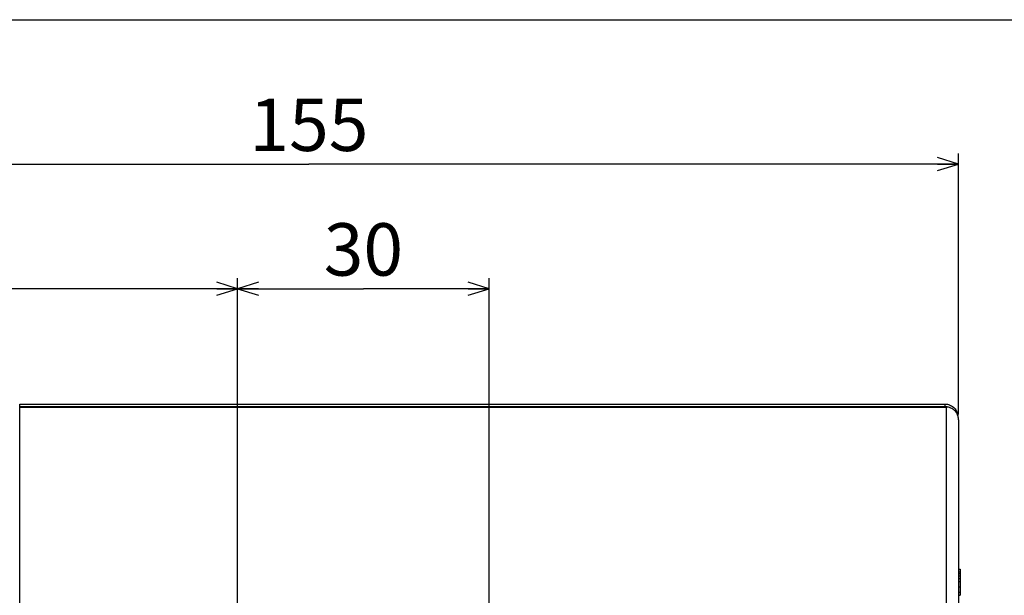
# Model space of a CAD drawing. Units: millimetres. Extents: x 0 to 420, y 0 to 297.
# Drawn here: x 179 to 273, y 242 to 297 of the extents above; entities that cross this region are included whole.
import ezdxf

# ---------------------------------------------------------------- set-up
doc = ezdxf.new("R2010")
doc.units = ezdxf.units.MM
doc.header["$LTSCALE"] = 23.1
doc.layers.get('0').update_dxf_attribs({"linetype": 'CONTINUOUS'})
doc.layers.add('0_COMPONENTS', color=7, linetype='CONTINUOUS')
doc.layers.add('1_ALL_DRAFT_DIMS', color=7, linetype='CONTINUOUS')
doc.styles.get("Standard").update_dxf_attribs({"font": 'txt', "width": 0.8})
doc.dimstyles.new('DIMSTYLE_1', dxfattribs={"dimtxt": 5, "dimasz": 2, "dimexe": 1, "dimexo": 0.5, "dimgap": 1.25, "dimtad": 1, "dimdec": 3, "dimlfac": 1.25, "dimdsep": 46, "dimtxsty": 'STANDARD', "dimblk": 'OPEN', "dimblk1": 'OPEN', "dimblk2": 'OPEN', "dimcen": 0.09, "dimadec": 0, "dimazin": 0, "dimtp": 0.3, "dimtm": 0.3, "dimtfac": 1, "dimtdec": 3, "dimtofl": 0, "dimtmove": 0, "dimatfit": 3, "dimldrblk": 'OPEN', "dimfxl": 1, "dimtolj": 1, "dimarcsym": 0})
doc.dimstyles.new('DIMSTYLE_2', dxfattribs={"dimtxt": 5, "dimasz": 2, "dimexe": 1, "dimexo": 0.5, "dimgap": 1.25, "dimtad": 1, "dimdec": 3, "dimlfac": 1.25, "dimdsep": 46, "dimtxsty": 'STANDARD', "dimblk": 'OPEN', "dimblk1": 'OPEN', "dimblk2": 'OPEN', "dimcen": 0.09, "dimadec": 0, "dimazin": 0, "dimtp": 0.2, "dimtm": 0.2, "dimtfac": 1, "dimtdec": 3, "dimtofl": 0, "dimtmove": 0, "dimatfit": 3, "dimldrblk": 'OPEN', "dimfxl": 1, "dimtolj": 1, "dimarcsym": 0})
doc.dimstyles.new('DIMSTYLE_3', dxfattribs={"dimtxt": 5, "dimasz": 2, "dimexe": 1, "dimexo": 0.5, "dimgap": 1.25, "dimtad": 1, "dimdec": 3, "dimlfac": 1.25, "dimdsep": 46, "dimtxsty": 'STANDARD', "dimblk": 'OPEN', "dimblk1": 'OPEN', "dimblk2": 'OPEN', "dimcen": 0.09, "dimadec": 0, "dimazin": 0, "dimtp": 0.5, "dimtm": 0.5, "dimtfac": 1, "dimtdec": 3, "dimtofl": 0, "dimtmove": 0, "dimatfit": 3, "dimldrblk": 'OPEN', "dimfxl": 1, "dimtolj": 1, "dimarcsym": 0})

# ---------------------------------------------------------------- blocks, each defined once
blk = doc.blocks.new('_OPEN')
at = {"color": 0, "linetype": 'BYBLOCK'}
for p, q in [((0, 0), (-1, 0.3125)), ((-1, -0.3125), (0, 0)), ((-1, 0), (0, 0))]:
    blk.add_line(p, q, dxfattribs=at)
blk = doc.blocks.new('*D2')
at = {"layer": '1_ALL_DRAFT_DIMS', "color": 2, "linetype": 'CONTINUOUS'}
for p, q in [((199.887, 233.858), (199.887, 272.328)), ((223.887, 232.918), (223.887, 272.328)), ((199.887, 271.328), (211.887, 271.328)), ((223.887, 271.328), (211.887, 271.328))]:
    blk.add_line(p, q, dxfattribs=at)
at = {"layer": '1_ALL_DRAFT_DIMS', "color": 2, "linetype": 'CONTINUOUS', "xscale": 2, "yscale": 2, "zscale": 2, "rotation": 180}
blk.add_blockref('_OPEN', (199.887, 271.328), dxfattribs=at)
at = {"layer": '1_ALL_DRAFT_DIMS', "color": 2, "linetype": 'CONTINUOUS', "xscale": 2, "yscale": 2, "zscale": 2}
blk.add_blockref('_OPEN', (223.887, 271.328), dxfattribs=at)
at = {"layer": '1_ALL_DRAFT_DIMS', "color": 2, "linetype": 'CONTINUOUS', "insert": (211.887, 277.578), "char_height": 5, "width": 8, "attachment_point": 2, "line_spacing_factor": 0.9}
blk.add_mtext('30', dxfattribs=at)
blk = doc.blocks.new('*D3')
at = {"layer": '1_ALL_DRAFT_DIMS', "color": 2, "linetype": 'CONTINUOUS'}
for p, q in [((144.687, 259.857), (144.687, 272.328)), ((199.887, 233.858), (199.887, 272.328)), ((144.687, 271.328), (172.287, 271.328)), ((199.887, 271.328), (172.287, 271.328))]:
    blk.add_line(p, q, dxfattribs=at)
at = {"layer": '1_ALL_DRAFT_DIMS', "color": 2, "linetype": 'CONTINUOUS', "xscale": 2, "yscale": 2, "zscale": 2, "rotation": 180}
blk.add_blockref('_OPEN', (144.687, 271.328), dxfattribs=at)
at = {"layer": '1_ALL_DRAFT_DIMS', "color": 2, "linetype": 'CONTINUOUS', "xscale": 2, "yscale": 2, "zscale": 2}
blk.add_blockref('_OPEN', (199.887, 271.328), dxfattribs=at)
at = {"layer": '1_ALL_DRAFT_DIMS', "color": 2, "linetype": 'CONTINUOUS', "insert": (172.287, 277.578), "char_height": 5, "width": 8, "attachment_point": 2, "line_spacing_factor": 0.9}
blk.add_mtext('69', dxfattribs=at)
blk = doc.blocks.new('*D4')
at = {"layer": '1_ALL_DRAFT_DIMS', "color": 2, "linetype": 'CONTINUOUS'}
for p, q in [((144.687, 259.857), (144.687, 284.222)), ((268.687, 259.315), (268.687, 284.222)), ((144.687, 283.222), (206.687, 283.222)), ((268.687, 283.222), (206.687, 283.222))]:
    blk.add_line(p, q, dxfattribs=at)
at = {"layer": '1_ALL_DRAFT_DIMS', "color": 2, "linetype": 'CONTINUOUS', "xscale": 2, "yscale": 2, "zscale": 2, "rotation": 180}
blk.add_blockref('_OPEN', (144.687, 283.222), dxfattribs=at)
at = {"layer": '1_ALL_DRAFT_DIMS', "color": 2, "linetype": 'CONTINUOUS', "xscale": 2, "yscale": 2, "zscale": 2}
blk.add_blockref('_OPEN', (268.687, 283.222), dxfattribs=at)
at = {"layer": '1_ALL_DRAFT_DIMS', "color": 2, "linetype": 'CONTINUOUS', "insert": (206.687, 289.472), "char_height": 5, "width": 12, "attachment_point": 2, "line_spacing_factor": 0.9}
blk.add_mtext('155', dxfattribs=at)

msp = doc.modelspace()

# ---------------------------------------------------------------- linework, layer by layer
at = {"color": 7, "linetype": 'CONTINUOUS'}
msp.add_line((0, 297), (420, 297), dxfattribs=at)
at = {"layer": '0_COMPONENTS', "color": 7, "linetype": 'CONTINUOUS'}
for p, q in [((179.08707, 240.85751), (179.08707, 260.31838)), ((179.08707, 260.31838), (267.40707, 260.31838)), ((267.40707, 260.0636), (179.08707, 260.0636)), ((179.08707, 260.03759), (267.48707, 260.03759)), ((268.68707, 258.81506), (268.68707, 197.82169)), ((268.68707, 244.57171), (268.84707, 244.57171)), ((268.68707, 244.30505), (268.84707, 244.30505)), ((268.84707, 244.57171), (268.84707, 242.07838)), ((268.68707, 244.14505), (268.84707, 244.14505)), ((268.68707, 243.94505), (268.84707, 243.94505)), ((268.68707, 243.67838), (268.84707, 243.67838)), ((268.68707, 243.37838), (268.84707, 243.37838)), ((268.68707, 242.87838), (268.84707, 242.87838)), ((268.68707, 242.37838), (268.84707, 242.37838)), ((268.68707, 242.07838), (268.84707, 242.07838))]:
    msp.add_line(p, q, dxfattribs=at)
at = {"layer": '0_COMPONENTS', "color": 9, "linetype": 'CONTINUOUS'}
for p, q in [((267.40707, 260.0636), (267.40707, 260.31838)), ((267.48707, 260.03759), (267.48707, 241.11838))]:
    msp.add_line(p, q, dxfattribs=at)
at = {"layer": '0_COMPONENTS', "color": 7, "linetype": 'CONTINUOUS'}
for centre, radius, start, end in [((267.40699, 258.88192), 1.18168, 86.0742447, 89.9958937), ((267.40644, 258.87361), 1.19001, 81.4834602, 86.0753304), ((267.40609, 258.87374), 1.18993, 70.0538127, 81.4657757), ((267.43947, 258.81503), 1.2476, 0.0017194, 1.4803196)]:
    msp.add_arc(centre, radius, start, end, dxfattribs=at)
for points, knots in [([(267.40707, 260.31838), (267.54941, 260.31838), (267.83666, 260.26659), (268.211, 260.04325), (268.48396, 259.70341), (268.57526, 259.42619), (268.59519, 259.28524)], [0, 0, 0, 0, 0.24999934, 0.49997753, 0.74997167, 1, 1, 1, 1]), ([(268.68666, 258.84725), (268.68266, 259.00215), (268.61572, 259.31357), (268.35008, 259.70844), (267.95523, 259.97489), (267.64199, 260.03759), (267.48707, 260.03759)], [0, 0, 0, 0, 0.25004243, 0.50004747, 0.7500205, 1, 1, 1, 1])]:
    msp.add_open_spline(points, degree=3, knots=knots, dxfattribs=at)

# ---------------------------------------------------------------- dimensions: what is measured, and where the dimension line sits
at = {"layer": '1_ALL_DRAFT_DIMS', "color": 2, "linetype": 'CONTINUOUS'}
dim = msp.add_linear_dim(base=(268.68707, 283.22173), p1=(144.68707, 259.357), p2=(268.68707, 258.81506), dimstyle='DIMSTYLE_3', dxfattribs=at)
dim.commit()
dim.dimension.update_dxf_attribs({"geometry": '*D4', "text_midpoint": (207.31207, 283.22173), "dimtype": 160})
for base, p1, p2, dimstyle, picture, middle in [((144.68707, 271.32757), (199.88707, 233.35838), (144.68707, 259.357), 'DIMSTYLE_1', '*D3', (172.28707, 271.32757)), ((199.88707, 271.32757), (223.88707, 232.41838), (199.88707, 233.35838), 'DIMSTYLE_2', '*D2', (211.88708, 271.32757))]:
    dim = msp.add_linear_dim(base=base, p1=p1, p2=p2, angle=180, dimstyle=dimstyle, dxfattribs=at)
    dim.commit()
    dim.dimension.update_dxf_attribs({"geometry": picture, "text_midpoint": middle, "dimtype": 160})

doc.saveas('drawing.dxf')
